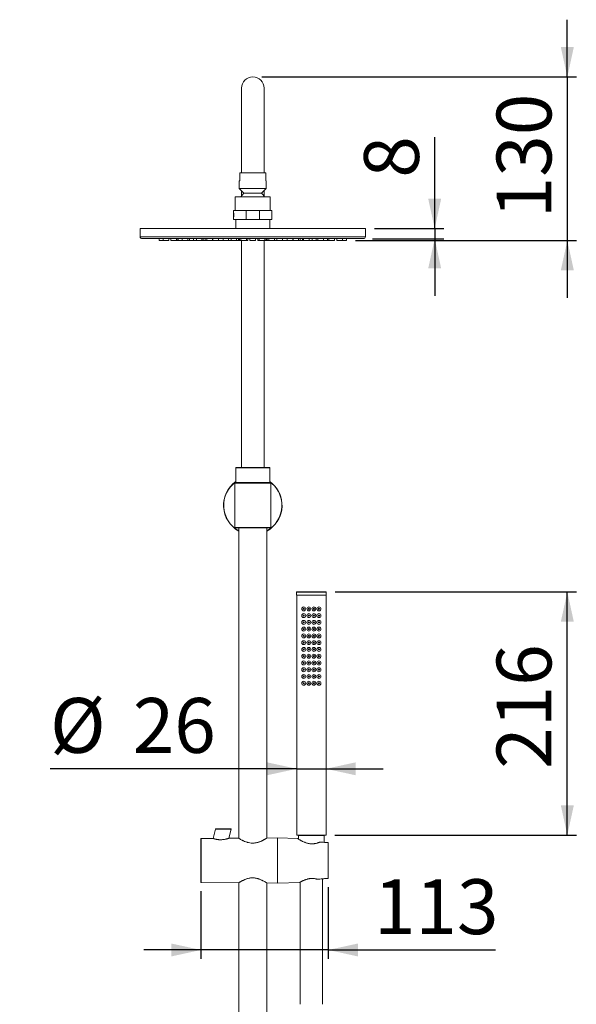
# Model space of a CAD drawing. Units: millimetres. Extents: x 14 to 202, y 7 to 291.
# Drawn here: x 137 to 199, y 182 to 291 of the extents above; entities that cross this region are included whole.
import ezdxf

# ---------------------------------------------------------------- set-up
doc = ezdxf.new("R2010")
doc.units = ezdxf.units.MM
doc.layers.add('0_18', color=7, linetype='Continuous')
doc.styles.add('SLDTEXTSTYLE0', font='TXT', dxfattribs={"width": 0.75})
doc.dimstyles.new('SLDDIMSTYLE1', dxfattribs={"dimtxt": 6.085417, "dimasz": 3.302, "dimexe": 0, "dimexo": 0.0625, "dimgap": 1.521354, "dimtad": 1, "dimdec": 0, "dimlfac": 8, "dimrnd": 1e-09, "dimzin": 12, "dimdsep": 46, "dimtxsty": 'SLDTEXTSTYLE0', "dimsah": 1, "dimcen": 0.09, "dimadec": 0, "dimazin": 3, "dimtfac": 1, "dimtdec": 0, "dimtofl": 0, "dimtmove": 0, "dimatfit": 3, "dimfxl": 0, "dimfrac": 2, "dimtolj": 1, "dimtzin": 12, "dimarcsym": 0})
doc.dimstyles.new('SLDDIMSTYLE3', dxfattribs={"dimtxt": 6.085417, "dimasz": 3.302, "dimexe": 0, "dimexo": 0.0625, "dimgap": 1.521354, "dimtad": 1, "dimdec": 0, "dimlfac": 8, "dimrnd": 1e-09, "dimzin": 12, "dimdsep": 46, "dimtxsty": 'SLDTEXTSTYLE0', "dimsah": 1, "dimcen": 0.09, "dimadec": 0, "dimazin": 3, "dimtfac": 1, "dimtdec": 0, "dimtmove": 0, "dimatfit": 0, "dimfxl": 0, "dimfrac": 2, "dimtolj": 1, "dimtzin": 12, "dimarcsym": 0})
doc.dimstyles.new('SLDDIMSTYLE5', dxfattribs={"dimtxt": 6.085417, "dimasz": 3.302, "dimexe": 0, "dimexo": 0.0625, "dimgap": 1.521354, "dimtad": 1, "dimdec": 0, "dimlfac": 8, "dimrnd": 1e-09, "dimzin": 12, "dimdsep": 46, "dimtxsty": 'SLDTEXTSTYLE0', "dimsah": 1, "dimcen": 0.09, "dimadec": 0, "dimazin": 3, "dimtfac": 1, "dimtofl": 0, "dimtmove": 0, "dimatfit": 3, "dimfxl": 0, "dimfrac": 2, "dimtolj": 1, "dimtzin": 12, "dimarcsym": 0})

# ---------------------------------------------------------------- blocks, each defined once
blk = doc.blocks.new('_D_1')
at = {"layer": '0_18', "color": 7}
for p, q in [((101.04, 284.43), (129.79, 284.43)), ((128.79, 121.62), (128.79, 284.43)), ((57.64, 121.62), (129.79, 121.62))]:
    blk.add_line(p, q, dxfattribs=at)
for points in [[(128.79, 284.43), (128.07, 281.13), (129.51, 281.13)], [(128.79, 121.62), (129.51, 124.92), (128.07, 124.92)]]:
    blk.add_solid(points, dxfattribs=at)
at = {"layer": '0_18', "color": 7, "insert": (120.94, 183.41), "char_height": 6.0854, "attachment_point": 1, "rotation": 90, "style": 'SLDTEXTSTYLE0'}
blk.add_mtext('1000 - 1460', dxfattribs=at)
blk = doc.blocks.new('_D_12')
at = {"layer": '0_18', "color": 7}
for p, q in [((197.8, 284.43), (197.8, 290.78)), ((163.89, 284.43), (198.8, 284.43)), ((197.8, 284.43), (197.8, 266.3)), ((174.28, 266.3), (198.8, 266.3)), ((197.8, 266.3), (197.8, 259.95))]:
    blk.add_line(p, q, dxfattribs=at)
for points in [[(197.8, 284.43), (198.52, 287.74), (197.08, 287.74)], [(197.8, 266.3), (197.08, 263), (198.52, 263)]]:
    blk.add_solid(points, dxfattribs=at)
at = {"layer": '0_18', "color": 7, "insert": (189.95, 268.76), "char_height": 6.085, "attachment_point": 1, "rotation": 90, "style": 'SLDTEXTSTYLE0'}
blk.add_mtext('130', dxfattribs=at)
blk = doc.blocks.new('_D_13')
at = {"layer": '0_18', "color": 7}
for p, q in [((183.08, 267.63), (183.08, 277.75)), ((176.39, 267.63), (184.08, 267.63)), ((183.08, 267.63), (183.08, 266.5)), ((176.17, 266.5), (184.08, 266.5)), ((183.08, 266.5), (183.08, 260.15))]:
    blk.add_line(p, q, dxfattribs=at)
for points in [[(183.08, 267.63), (183.8, 270.93), (182.36, 270.93)], [(183.08, 266.5), (182.36, 263.2), (183.8, 263.2)]]:
    blk.add_solid(points, dxfattribs=at)
at = {"layer": '0_18', "color": 7, "insert": (175.24, 273.26), "char_height": 6.09, "attachment_point": 1, "rotation": 90, "style": 'SLDTEXTSTYLE0'}
blk.add_mtext('8', dxfattribs=at)
blk = doc.blocks.new('_D_14')
at = {"layer": '0_18', "color": 7}
for p, q in [((167.77, 207.72), (140.39, 207.72)), ((167.77, 207.72), (171.02, 207.72)), ((171.02, 207.72), (177.37, 207.72))]:
    blk.add_line(p, q, dxfattribs=at)
for points in [[(167.77, 207.72), (164.47, 208.44), (164.47, 207)], [(171.02, 207.72), (174.32, 207), (174.32, 208.44)]]:
    blk.add_solid(points, dxfattribs=at)
at = {"layer": '0_18', "color": 7, "char_height": 6.085, "attachment_point": 1, "style": 'SLDTEXTSTYLE0'}
for s, insert in [('%%c', (140.39, 215.57)), ('26', (149.57, 215.57))]:
    blk.add_mtext(s, dxfattribs=dict(at, insert=insert))
blk = doc.blocks.new('_D_15')
at = {"layer": '0_18', "color": 7}
for p, q in [((171.27, 194.6), (171.27, 186.63)), ((157.14, 194.14), (157.14, 186.63)), ((157.14, 187.63), (150.79, 187.63)), ((171.27, 187.63), (157.14, 187.63)), ((171.27, 187.63), (189.83, 187.63))]:
    blk.add_line(p, q, dxfattribs=at)
for points in [[(157.14, 187.63), (153.84, 188.35), (153.84, 186.91)], [(171.27, 187.63), (174.57, 186.91), (174.57, 188.35)]]:
    blk.add_solid(points, dxfattribs=at)
at = {"layer": '0_18', "color": 7, "insert": (176.34, 195.47), "char_height": 6.085, "attachment_point": 1, "style": 'SLDTEXTSTYLE0'}
blk.add_mtext('113', dxfattribs=at)
blk = doc.blocks.new('_D_16')
at = {"layer": '0_18', "color": 7}
for p, q in [((172.02, 227.33), (198.8, 227.33)), ((197.8, 200.36), (197.8, 227.33)), ((171.99, 200.36), (198.8, 200.36))]:
    blk.add_line(p, q, dxfattribs=at)
for points in [[(197.8, 227.33), (197.08, 224.03), (198.52, 224.03)], [(197.8, 200.36), (198.52, 203.66), (197.08, 203.66)]]:
    blk.add_solid(points, dxfattribs=at)
at = {"layer": '0_18', "color": 7, "insert": (189.95, 207.71), "char_height": 6.085, "attachment_point": 1, "rotation": 90, "style": 'SLDTEXTSTYLE0'}
blk.add_mtext('216', dxfattribs=at)

msp = doc.modelspace()

# ---------------------------------------------------------------- linework, layer by layer
at = {"color": 7, "linetype": 'Continuous', "lineweight": 18}
for p, q in [((161.6432, 283.1844), (161.6432, 276.9344)), ((164.1432, 276.9344), (164.1432, 283.1844)), ((161.6432, 276.9344), (161.6432, 273.8094)), ((164.1432, 273.8094), (164.1432, 276.9344)), ((161.4557, 272.9344), (161.4557, 273.8094)), ((164.3307, 273.8094), (161.4557, 273.8094)), ((164.3307, 272.9344), (164.3307, 273.8094)), ((161.3932, 272.9344), (161.3932, 272.0594)), ((161.3932, 272.9344), (161.4557, 272.9344)), ((161.3932, 272.0594), (161.9166, 271.5338)), ((162.8932, 272.0594), (161.3932, 272.0594)), ((164.3932, 272.0594), (162.8932, 272.0594)), ((163.8698, 271.5338), (164.3932, 272.0594)), ((164.3307, 272.9344), (164.3932, 272.9344)), ((164.3932, 272.0594), (164.3932, 272.9344)), ((160.9557, 271.1286), (160.9557, 269.6286)), ((160.9557, 271.1286), (164.8307, 271.1286)), ((161.6432, 271.8083), (161.6432, 271.2304)), ((162.8932, 271.5338), (161.9166, 271.5338)), ((163.8698, 271.5338), (162.8932, 271.5338)), ((164.1432, 271.2304), (164.1432, 271.8083)), ((164.8307, 269.6286), (164.8307, 271.1286)), ((160.7682, 269.6286), (160.7682, 269.3474)), ((160.7682, 269.6286), (162.1412, 269.6286)), ((160.7682, 268.9099), (160.7682, 269.3474)), ((160.7682, 268.9099), (160.7682, 268.6286)), ((160.7682, 268.6286), (162.1412, 268.6286)), ((161.0182, 268.6286), (161.0182, 267.6286)), ((162.1412, 269.6286), (162.1412, 268.6286)), ((163.6452, 269.6286), (162.1412, 269.6286)), ((162.6699, 268.6286), (162.1412, 268.6286)), ((162.6699, 268.6286), (163.1164, 268.6286)), ((163.6452, 268.6286), (163.1164, 268.6286)), ((163.6452, 269.6286), (163.6452, 268.6286)), ((163.6452, 269.6286), (165.0182, 269.6286)), ((163.6452, 268.6286), (165.0182, 268.6286)), ((164.7682, 268.6286), (164.7682, 267.6286)), ((165.0182, 268.6286), (165.0182, 269.6286)), ((150.3932, 267.6286), (150.3932, 266.7224)), ((150.3932, 267.6286), (175.3932, 267.6286)), ((175.3932, 266.7224), (175.3932, 267.6286)), ((175.1744, 266.5036), (150.6119, 266.5036)), ((152.5112, 266.5036), (152.5112, 266.3036)), ((152.9512, 266.5036), (152.9512, 266.3036)), ((153.5762, 266.3036), (153.5762, 266.5036)), ((153.8122, 266.5036), (153.8122, 266.3036)), ((154.4372, 266.3036), (154.4372, 266.5036)), ((154.4717, 266.5036), (154.4717, 266.3036)), ((154.5996, 266.5036), (154.5996, 266.3036)), ((155.0563, 266.5036), (155.0563, 266.3036)), ((155.6813, 266.3036), (155.6813, 266.5036)), ((155.854, 266.3036), (155.854, 266.5036)), ((156.3203, 266.5036), (156.3203, 266.3036)), ((156.6294, 266.5036), (156.6294, 266.3036)), ((157.2544, 266.3036), (157.2544, 266.5036)), ((157.3805, 266.3036), (157.3805, 266.5036)), ((157.6255, 266.5036), (157.6255, 266.3036)), ((157.8049, 266.5036), (157.8049, 266.3036)), ((158.4299, 266.3036), (158.4299, 266.5036)), ((158.4625, 266.5036), (158.4625, 266.3036)), ((159.0875, 266.3036), (159.0875, 266.5036)), ((159.5897, 266.5036), (159.5897, 266.3036)), ((160.2147, 266.3036), (160.2147, 266.5036)), ((160.4756, 266.5036), (160.4756, 266.3036)), ((161.1006, 266.3036), (161.1006, 266.5036)), ((161.313, 266.3036), (161.313, 266.5036)), ((161.3348, 266.3036), (161.3348, 266.5036)), ((161.4244, 266.5036), (161.4244, 266.3036)), ((161.5624, 266.5036), (161.5624, 266.3036)), ((162.1874, 266.3036), (162.1874, 266.5036)), ((162.348, 266.3036), (162.348, 266.5036)), ((162.5807, 266.5036), (162.5807, 266.3036)), ((163.2057, 266.3036), (163.2057, 266.5036)), ((163.4383, 266.5036), (163.4383, 266.3036)), ((163.599, 266.5036), (163.599, 266.3036)), ((164.224, 266.3036), (164.224, 266.5036)), ((164.3619, 266.3036), (164.3619, 266.5036)), ((164.4515, 266.5036), (164.4515, 266.3036)), ((164.4734, 266.5036), (164.4734, 266.3036)), ((164.6858, 266.5036), (164.6858, 266.3036)), ((165.3108, 266.3036), (165.3108, 266.5036)), ((165.5717, 266.5036), (165.5717, 266.3036)), ((166.1967, 266.3036), (166.1967, 266.5036)), ((166.6989, 266.5036), (166.6989, 266.3036)), ((167.3239, 266.3036), (167.3239, 266.5036)), ((167.3564, 266.5036), (167.3564, 266.3036)), ((167.9814, 266.3036), (167.9814, 266.5036)), ((168.1609, 266.3036), (168.1609, 266.5036)), ((168.4059, 266.5036), (168.4059, 266.3036)), ((168.532, 266.5036), (168.532, 266.3036)), ((169.157, 266.3036), (169.157, 266.5036)), ((169.4661, 266.3036), (169.4661, 266.5036)), ((169.9324, 266.5036), (169.9324, 266.3036)), ((170.105, 266.5036), (170.105, 266.3036)), ((170.73, 266.3036), (170.73, 266.5036)), ((171.1868, 266.3036), (171.1868, 266.5036)), ((171.3147, 266.3036), (171.3147, 266.5036)), ((171.3492, 266.5036), (171.3492, 266.3036)), ((171.9742, 266.3036), (171.9742, 266.5036)), ((172.2101, 266.5036), (172.2101, 266.3036)), ((172.8351, 266.3036), (172.8351, 266.5036)), ((173.2752, 266.3036), (173.2752, 266.5036)), ((152.8237, 266.3036), (152.5112, 266.3036)), ((152.9512, 266.3036), (152.8237, 266.3036)), ((153.2637, 266.3036), (152.9512, 266.3036)), ((153.5762, 266.3036), (153.2637, 266.3036)), ((154.1247, 266.3036), (153.8122, 266.3036)), ((154.4372, 266.3036), (154.1247, 266.3036)), ((154.5996, 266.3036), (154.4717, 266.3036)), ((154.9121, 266.3036), (154.5996, 266.3036)), ((155.0563, 266.3036), (154.9121, 266.3036)), ((155.3688, 266.3036), (155.0563, 266.3036)), ((155.6813, 266.3036), (155.3688, 266.3036)), ((155.854, 266.3036), (155.6813, 266.3036)), ((156.033, 266.3036), (155.854, 266.3036)), ((156.3203, 266.3036), (156.033, 266.3036)), ((156.6328, 266.3036), (156.3203, 266.3036)), ((156.9419, 266.3036), (156.6294, 266.3036)), ((157.2544, 266.3036), (156.9419, 266.3036)), ((157.3805, 266.3036), (157.2544, 266.3036)), ((157.6255, 266.3036), (157.3805, 266.3036)), ((157.8049, 266.3036), (157.6255, 266.3036)), ((158.1174, 266.3036), (157.8049, 266.3036)), ((158.4299, 266.3036), (158.1174, 266.3036)), ((158.775, 266.3036), (158.4625, 266.3036)), ((159.0875, 266.3036), (158.775, 266.3036)), ((159.293, 266.3036), (159.0875, 266.3036)), ((159.5897, 266.3036), (159.293, 266.3036)), ((159.9022, 266.3036), (159.5897, 266.3036)), ((160.2147, 266.3036), (159.9022, 266.3036)), ((160.4756, 266.3036), (160.2147, 266.3036)), ((160.7881, 266.3036), (160.4756, 266.3036)), ((161.1006, 266.3036), (160.7881, 266.3036)), ((161.313, 266.3036), (161.1006, 266.3036)), ((161.3348, 266.3036), (161.313, 266.3036)), ((161.4244, 266.3036), (161.3348, 266.3036)), ((161.5624, 266.3036), (161.4244, 266.3036)), ((161.8749, 266.3036), (161.5624, 266.3036)), ((161.6432, 266.3036), (161.6432, 241.1219)), ((162.1874, 266.3036), (161.8749, 266.3036)), ((162.348, 266.3036), (162.1874, 266.3036)), ((162.8932, 266.3036), (162.5807, 266.3036)), ((163.2057, 266.3036), (162.8932, 266.3036)), ((163.599, 266.3036), (163.4383, 266.3036)), ((163.9115, 266.3036), (163.599, 266.3036)), ((164.224, 266.3036), (163.9115, 266.3036)), ((164.1432, 241.1219), (164.1432, 266.3036)), ((164.3619, 266.3036), (164.224, 266.3036)), ((164.4515, 266.3036), (164.3619, 266.3036)), ((164.4734, 266.3036), (164.4515, 266.3036)), ((164.6858, 266.3036), (164.4734, 266.3036)), ((164.9983, 266.3036), (164.6858, 266.3036)), ((165.3108, 266.3036), (164.9983, 266.3036)), ((165.3178, 266.3036), (165.3108, 266.3036)), ((165.5717, 266.3036), (165.3178, 266.3036)), ((165.8842, 266.3036), (165.5717, 266.3036)), ((166.1967, 266.3036), (165.8842, 266.3036)), ((166.4934, 266.3036), (166.1967, 266.3036)), ((166.6989, 266.3036), (166.4934, 266.3036)), ((167.0114, 266.3036), (166.6989, 266.3036)), ((167.3239, 266.3036), (167.0114, 266.3036)), ((167.6689, 266.3036), (167.3564, 266.3036)), ((167.9814, 266.3036), (167.6689, 266.3036)), ((168.1609, 266.3036), (167.9814, 266.3036)), ((168.4059, 266.3036), (168.1609, 266.3036)), ((168.532, 266.3036), (168.4059, 266.3036)), ((168.8445, 266.3036), (168.532, 266.3036)), ((169.157, 266.3036), (168.8445, 266.3036)), ((169.4661, 266.3036), (169.1536, 266.3036)), ((169.7533, 266.3036), (169.4661, 266.3036)), ((169.9324, 266.3036), (169.7533, 266.3036)), ((170.105, 266.3036), (169.9324, 266.3036)), ((170.4175, 266.3036), (170.105, 266.3036)), ((170.73, 266.3036), (170.4175, 266.3036)), ((170.8743, 266.3036), (170.73, 266.3036)), ((171.1868, 266.3036), (170.8743, 266.3036)), ((171.3147, 266.3036), (171.1868, 266.3036)), ((171.6617, 266.3036), (171.3492, 266.3036)), ((171.9742, 266.3036), (171.6617, 266.3036)), ((172.5226, 266.3036), (172.2101, 266.3036)), ((172.8351, 266.3036), (172.5226, 266.3036)), ((172.9627, 266.3036), (172.8351, 266.3036)), ((173.2752, 266.3036), (172.9627, 266.3036)), ((161.0182, 241.0969), (161.0198, 241.0969)), ((161.0182, 239.4594), (161.0182, 241.0969)), ((161.0198, 241.0969), (161.0198, 239.4594)), ((164.7666, 241.0969), (161.0198, 241.0969)), ((161.0432, 241.1219), (164.7432, 241.1219)), ((164.7666, 239.4594), (164.7666, 241.0969)), ((164.7666, 241.0969), (164.7682, 241.0969)), ((164.7682, 241.0969), (164.7682, 239.4594)), ((160.8932, 239.4094), (160.8932, 234.4594)), ((160.9182, 239.4344), (164.8682, 239.4344)), ((161.0198, 239.4594), (161.0182, 239.4594)), ((161.0198, 239.4594), (164.7666, 239.4594)), ((164.7432, 239.4344), (161.0432, 239.4344)), ((164.7682, 239.4594), (164.7666, 239.4594)), ((164.8932, 234.4594), (164.8932, 239.4094)), ((164.8682, 234.4344), (160.9182, 234.4344)), ((161.3307, 234.4344), (161.3307, 200.0202)), ((164.4557, 200.0432), (164.4557, 234.4344)), ((167.7369, 227.3052), (167.7369, 226.9552)), ((167.7619, 227.3302), (169.3932, 227.3302)), ((169.3932, 227.3302), (171.0244, 227.3302)), ((171.0494, 226.9552), (171.0494, 227.3052)), ((167.7369, 226.9552), (169.3932, 226.9552)), ((167.7682, 226.9552), (167.7682, 200.3552)), ((169.3932, 226.9552), (171.0494, 226.9552)), ((171.0182, 200.3552), (171.0182, 226.9552)), ((158.7632, 201.0334), (158.4861, 199.9993)), ((160.5098, 201.0205), (158.7632, 201.0334)), ((158.7874, 201.0519), (160.4856, 201.0519)), ((160.2396, 200.0122), (160.5098, 201.0205)), ((157.1432, 195.1392), (157.1432, 199.9646)), ((158.4861, 199.9993), (157.168, 199.9896)), ((161.3307, 200.0202), (160.2396, 200.0122)), ((165.6432, 200.0519), (164.4557, 200.0432)), ((167.8773, 199.9824), (165.6432, 200.0519)), ((165.6432, 200.0519), (165.6432, 195.0519)), ((171.0182, 200.3552), (167.7682, 200.3552)), ((167.9568, 200.3291), (167.9739, 199.919)), ((170.7979, 199.5682), (170.8296, 200.3291)), ((171.244, 195.5743), (171.244, 199.5296)), ((171.2682, 199.5083), (171.2682, 195.5955)), ((170.6432, 181.6052), (170.6432, 195.5239)), ((157.168, 195.1142), (161.3307, 195.0836)), ((161.3307, 195.0836), (161.3307, 124.1844)), ((164.4557, 195.0607), (165.6432, 195.0519)), ((164.4557, 124.1844), (164.4557, 195.0607)), ((165.6432, 195.0519), (168.128, 195.1292)), ((168.1432, 195.1297), (168.1432, 181.6052))]:
    msp.add_line(p, q, dxfattribs=at)
at = {"color": 8, "linetype": 'Continuous', "lineweight": 18}
for p, q in [((150.3932, 266.7224), (175.3932, 266.7224)), ((164.8932, 239.4094), (160.8932, 239.4094)), ((160.8932, 234.4594), (164.8932, 234.4594)), ((169.3932, 227.3052), (167.7369, 227.3052)), ((171.0494, 227.3052), (169.3932, 227.3052)), ((157.168, 199.9896), (157.168, 195.1142)), ((169.3932, 200.3291), (167.9568, 200.3291)), ((170.8296, 200.3291), (169.3932, 200.3291))]:
    msp.add_line(p, q, dxfattribs=at)
at = {"color": 7, "linetype": 'Continuous', "lineweight": 18, "flags": 128}
msp.add_lwpolyline([(161.9166, 271.5338), (161.7226, 271.3367), (161.5796, 271.1286)], dxfattribs=at)
at = {"color": 8, "linetype": 'Continuous', "lineweight": 18, "flags": 128}
for points in [[(170.3586, 199.5988), (170.3592, 199.6012), (170.3597, 199.602)], [(171.244, 199.5296), (171.2446, 199.5322), (171.2451, 199.5332), (171.2452, 199.5332)], [(170.019, 195.4765), (170.0186, 195.4772), (170.018, 195.4795)], [(171.2452, 195.5706), (171.2451, 195.5706), (171.2446, 195.5716), (171.244, 195.5743)]]:
    msp.add_lwpolyline(points, dxfattribs=at)
at = {"color": 7, "linetype": 'Continuous', "lineweight": 18}
for centre, radius in [((168.5494, 225.4552), 0.2187), ((168.5494, 224.7052), 0.2187), ((168.5494, 225.4552), 0.0625), ((169.1119, 225.4552), 0.2187), ((169.1119, 224.7052), 0.2187), ((169.1119, 225.4552), 0.0625), ((169.6744, 225.4552), 0.2187), ((169.6744, 224.7052), 0.2187), ((169.6744, 225.4552), 0.0625), ((170.2369, 225.4552), 0.2187), ((170.2369, 224.7052), 0.2187), ((170.2369, 225.4552), 0.0625), ((168.5494, 223.9552), 0.2187), ((168.5494, 224.7052), 0.0625), ((168.5494, 223.9552), 0.0625), ((169.1119, 223.9552), 0.2187), ((169.1119, 224.7052), 0.0625), ((169.1119, 223.9552), 0.0625), ((169.6744, 223.9552), 0.2187), ((169.6744, 224.7052), 0.0625), ((169.6744, 223.9552), 0.0625), ((170.2369, 223.9552), 0.2187), ((170.2369, 224.7052), 0.0625), ((170.2369, 223.9552), 0.0625), ((168.5494, 223.2052), 0.2188), ((168.5494, 223.2052), 0.0625), ((169.1119, 223.2052), 0.2188), ((169.1119, 223.2052), 0.0625), ((169.6744, 223.2052), 0.2188), ((169.6744, 223.2052), 0.0625), ((170.2369, 223.2052), 0.2188), ((170.2369, 223.2052), 0.0625), ((168.5494, 222.4552), 0.2187), ((168.5494, 221.7052), 0.2188), ((168.5494, 222.4552), 0.0625), ((168.5494, 221.7052), 0.0625), ((169.1119, 222.4552), 0.2187), ((169.1119, 221.7052), 0.2188), ((169.1119, 222.4552), 0.0625), ((169.1119, 221.7052), 0.0625), ((169.6744, 222.4552), 0.2187), ((169.6744, 221.7052), 0.2188), ((169.6744, 222.4552), 0.0625), ((169.6744, 221.7052), 0.0625), ((170.2369, 222.4552), 0.2187), ((170.2369, 221.7052), 0.2188), ((170.2369, 222.4552), 0.0625), ((170.2369, 221.7052), 0.0625), ((168.5494, 220.9552), 0.2187), ((168.5494, 220.9552), 0.0625), ((169.1119, 220.9552), 0.2187), ((169.1119, 220.9552), 0.0625), ((169.6744, 220.9552), 0.2187), ((169.6744, 220.9552), 0.0625), ((170.2369, 220.9552), 0.2187), ((170.2369, 220.9552), 0.0625), ((168.5494, 220.2052), 0.2188), ((168.5494, 219.4552), 0.2187), ((168.5494, 220.2052), 0.0625), ((168.5494, 219.4552), 0.0625), ((169.1119, 220.2052), 0.2188), ((169.1119, 219.4552), 0.2187), ((169.1119, 220.2052), 0.0625), ((169.1119, 219.4552), 0.0625), ((169.6744, 220.2052), 0.2188), ((169.6744, 219.4552), 0.2187), ((169.6744, 220.2052), 0.0625), ((169.6744, 219.4552), 0.0625), ((170.2369, 220.2052), 0.2188), ((170.2369, 219.4552), 0.2187), ((170.2369, 220.2052), 0.0625), ((170.2369, 219.4552), 0.0625), ((168.5494, 218.7052), 0.2188), ((168.5494, 218.7052), 0.0625), ((169.1119, 218.7052), 0.2188), ((169.1119, 218.7052), 0.0625), ((169.6744, 218.7052), 0.2188), ((169.6744, 218.7052), 0.0625), ((170.2369, 218.7052), 0.2188), ((170.2369, 218.7052), 0.0625), ((168.5494, 217.9552), 0.2187), ((168.5494, 217.2052), 0.2188), ((168.5494, 217.9552), 0.0625), ((168.5494, 217.2052), 0.0625), ((169.1119, 217.9552), 0.2187), ((169.1119, 217.2052), 0.2188), ((169.1119, 217.9552), 0.0625), ((169.1119, 217.2052), 0.0625), ((169.6744, 217.9552), 0.2187), ((169.6744, 217.2052), 0.2188), ((169.6744, 217.9552), 0.0625), ((169.6744, 217.2052), 0.0625), ((170.2369, 217.9552), 0.2187), ((170.2369, 217.2052), 0.2188), ((170.2369, 217.9552), 0.0625), ((170.2369, 217.2052), 0.0625)]:
    msp.add_circle(centre, radius, dxfattribs=at)
for centre, radius, start, end in [((162.8932, 283.1844), 1.25, 90, 180), ((162.8932, 283.1844), 1.25, 0, 90), ((162.8932, 270.3786), 1.5126, 29.723818, 49.788492), ((150.6119, 266.7224), 0.2188, 180, 270), ((175.1744, 266.7224), 0.2188, 270, 0), ((161.0432, 241.0969), 0.025, 90, 180), ((161.044, 241.0977), 0.0242, 91.932935, 181.810555), ((164.7424, 241.0977), 0.0242, 358.189445, 88.067065), ((164.7432, 241.0969), 0.025, 0, 90), ((162.8932, 236.9344), 3.25, 125.234418, 241.264346), ((160.9182, 239.4094), 0.025, 90, 180), ((161.0432, 239.4594), 0.025, 180, 270), ((161.044, 239.4586), 0.0242, 178.189445, 268.067065), ((164.7424, 239.4586), 0.0242, 271.932935, 1.810555), ((164.7432, 239.4594), 0.025, 270, 0), ((162.8932, 236.9344), 3.25, 313.515329, 54.765582), ((164.8682, 239.4094), 0.025, 0, 90), ((160.9182, 234.4594), 0.025, 180, 270), ((162.8932, 236.9344), 3.25, 298.735654, 313.515329), ((164.8682, 234.4594), 0.025, 270, 0), ((167.7619, 227.3052), 0.025, 90, 180), ((171.0244, 227.3052), 0.025, 0, 90), ((158.7874, 201.0269), 0.025, 90, 164.83475), ((160.4856, 201.0269), 0.025, 345.183839, 90), ((157.1682, 199.9646), 0.025, 90.421285, 180), ((167.9817, 200.3302), 0.025, 90, 182.385944), ((170.8046, 200.3302), 0.025, 357.614056, 90), ((170.3578, 199.577), 0.025, 85.685746, 112.981345), ((170.352, 199.589), 0.0118, 56.231722, 109.896791), ((171.245, 199.5064), 0.0232, 4.818687, 92.66772), ((171.2432, 199.5083), 0.025, 0, 85.433744), ((170.0122, 195.4853), 0.00813, 257.672323, 314.849764), ((170.0172, 195.5014), 0.025, 254.465409, 274.223846), ((171.245, 195.5975), 0.0232, 267.33228, 355.181313), ((171.2432, 195.5955), 0.025, 274.566256, 0), ((157.1682, 195.1392), 0.025, 180, 269.578715)]:
    msp.add_arc(centre, radius, start, end, dxfattribs=at)
at = {"color": 8, "linetype": 'Continuous', "lineweight": 18}
for start, end in [(125.548744, 241.020535), (313.515329, 54.451256), (298.979465, 313.515329)]:
    msp.add_arc((162.8932, 236.9344), 3.225, start, end, dxfattribs=at)
at = {"color": 7, "linetype": 'Continuous', "lineweight": 18}
for points, knots in [([(160.7682, 268.9099), (160.7682, 268.9105), (160.7684, 268.9116), (160.7693, 268.9211), (160.7707, 268.9361), (160.7725, 268.9565), (160.7744, 268.9819), (160.7763, 269.0113), (160.7779, 269.0444), (160.779, 269.0795), (160.7795, 269.1164), (160.7794, 269.1531), (160.7787, 269.1895), (160.7774, 269.2237), (160.7757, 269.2557), (160.7738, 269.2838), (160.7719, 269.3078), (160.7702, 269.3266), (160.769, 269.3398), (160.7683, 269.3464), (160.7682, 269.3471), (160.7682, 269.3474)], [0, 0, 0, 0, 0.05273279, 0.10699975, 0.15973114, 0.21398226, 0.26688692, 0.32131856, 0.37433421, 0.42889772, 0.48172239, 0.53609088, 0.58872045, 0.64287112, 0.6956058, 0.7498558, 0.80283138, 0.85734214, 0.91031968, 0.96484718, 1, 1, 1, 1]), ([(160.2383, 200.0118), (160.2387, 200.0119), (160.2404, 200.0124), (160.2328, 200.0101), (160.213, 200.004), (160.1696, 199.9909), (160.1087, 199.9735), (160.048, 199.9572), (159.9872, 199.942), (159.9291, 199.9284), (159.8657, 199.9148), (159.7939, 199.9009), (159.7338, 199.8906), (159.6605, 199.8798), (159.5948, 199.8715), (159.5075, 199.863), (159.421, 199.8575), (159.3129, 199.8544), (159.2051, 199.8561), (159.0869, 199.8641), (158.995, 199.8745), (158.9099, 199.8874), (158.8319, 199.9017), (158.762, 199.9172), (158.7104, 199.9301), (158.669, 199.9411), (158.6305, 199.9521), (158.591, 199.9641), (158.5543, 199.9758), (158.5209, 199.9871), (158.4995, 199.9945), (158.4878, 199.9987), (158.4873, 199.9989), (158.4871, 199.999)], [0, 0, 0, 0, 0.008464725, 0.033765707, 0.077786861, 0.12281887, 0.168703318, 0.215475742, 0.232740647, 0.267592872, 0.302931783, 0.320727618, 0.362171706, 0.378113255, 0.409138867, 0.439171316, 0.477615431, 0.50546546, 0.558343241, 0.595843001, 0.63841868, 0.665710703, 0.700793004, 0.740536721, 0.765953372, 0.782561471, 0.811397863, 0.838192849, 0.86750529, 0.90396298, 0.94527039, 0.971695278, 1, 1, 1, 1]), ([(164.4511, 200.0403), (164.4521, 200.0409), (164.4543, 200.0423), (164.4371, 200.0314), (164.4139, 200.0168), (164.3843, 199.9985), (164.3475, 199.9759), (164.3029, 199.9491), (164.2505, 199.9182), (164.1903, 199.8836), (164.123, 199.8463), (164.0486, 199.8066), (163.9695, 199.7664), (163.8401, 199.7043), (163.6999, 199.6444), (163.5129, 199.5786), (163.3662, 199.5366), (163.1927, 199.5016), (163.0189, 199.4795), (162.855, 199.4752), (162.6462, 199.4871), (162.479, 199.5145), (162.3157, 199.5562), (162.2144, 199.5868), (162.0592, 199.6407), (161.915, 199.7019), (161.7875, 199.7629), (161.668, 199.8234), (161.5646, 199.8805), (161.4796, 199.9297), (161.4268, 199.9611), (161.3812, 199.9889), (161.3518, 200.007), (161.333, 200.0187), (161.3344, 200.0179), (161.3352, 200.0174)], [0, 0, 0, 0, 0.02354213, 0.05114381, 0.07292562, 0.09495075, 0.11720123, 0.13958511, 0.16292776, 0.18649887, 0.21027776, 0.23417885, 0.25875246, 0.28129499, 0.34294632, 0.36459072, 0.41147837, 0.43880821, 0.47248415, 0.51622028, 0.53549763, 0.5969494, 0.61780814, 0.64128638, 0.66490207, 0.72669651, 0.75155882, 0.77437533, 0.83684026, 0.8618205, 0.88697257, 0.91885727, 0.95069756, 0.97255157, 1, 1, 1, 1]), ([(170.3586, 199.5988), (170.3332, 199.5881), (170.2824, 199.5667), (170.2041, 199.5369), (170.1253, 199.5095), (170.0328, 199.4805), (169.9208, 199.4507), (169.8025, 199.4266), (169.6743, 199.4081), (169.5602, 199.3989), (169.416, 199.397), (169.3068, 199.4035), (169.1956, 199.4169), (169.0953, 199.433), (168.9646, 199.4622), (168.8355, 199.5), (168.7066, 199.5447), (168.5791, 199.5956), (168.4666, 199.6468), (168.3808, 199.6888), (168.3073, 199.7264), (168.2282, 199.769), (168.1557, 199.8099), (168.0839, 199.8517), (168.0275, 199.8857), (167.9666, 199.9234), (167.9203, 199.9526), (167.8903, 199.9719), (167.8749, 199.9818), (167.8765, 199.9808), (167.8773, 199.9803)], [0, 0, 0, 0, 0.02887929, 0.05789672, 0.08380288, 0.1098558, 0.14943587, 0.18991617, 0.21714228, 0.26236765, 0.28789519, 0.3399386, 0.35485833, 0.38354448, 0.42713607, 0.4714006, 0.50369749, 0.552678, 0.60230747, 0.62817625, 0.65416482, 0.69352131, 0.73352473, 0.76035023, 0.80966531, 0.83741659, 0.89381666, 0.93773185, 0.97117797, 1, 1, 1, 1]), ([(171.244, 199.5296), (171.2274, 199.5309), (171.1777, 199.5349), (171.0948, 199.5415), (170.9224, 199.5552), (170.677, 199.5744), (170.4647, 199.5907), (170.3586, 199.5988)], [0, 0, 0, 0, 0.05616041, 0.16848124, 0.2808021, 0.6404006, 1, 1, 1, 1]), ([(171.2452, 199.5332), (171.1723, 199.539), (170.8772, 199.5625), (170.582, 199.585), (170.3597, 199.602)], [0, 0, 0, 0, 0.24679117, 1, 1, 1, 1]), ([(161.3352, 195.0864), (161.334, 195.0857), (161.3311, 195.0839), (161.3466, 195.0936), (161.3687, 195.1072), (161.3973, 195.1248), (161.4332, 195.1465), (161.477, 195.1726), (161.5286, 195.2026), (161.5881, 195.2361), (161.6545, 195.2725), (161.7282, 195.3111), (161.8065, 195.3502), (161.9347, 195.4106), (162.0738, 195.4687), (162.2452, 195.5273), (162.3895, 195.5685), (162.5587, 195.603), (162.7464, 195.6253), (162.9093, 195.6285), (163.0512, 195.6193), (163.1867, 195.6034), (163.3199, 195.5774), (163.4523, 195.5425), (163.5542, 195.5109), (163.7108, 195.4552), (163.8565, 195.3922), (163.9856, 195.3294), (164.0839, 195.2789), (164.1683, 195.2327), (164.2443, 195.1893), (164.2993, 195.1569), (164.3537, 195.1242), (164.401, 195.0951), (164.4319, 195.0757), (164.4526, 195.0626), (164.4518, 195.0631), (164.4514, 195.0634)], [0, 0, 0, 0, 0.020003708, 0.047726094, 0.069590502, 0.091701332, 0.114040807, 0.136515945, 0.159824248, 0.183361847, 0.207108213, 0.230977518, 0.25544032, 0.277881839, 0.339259953, 0.360782571, 0.397382276, 0.434593797, 0.466586655, 0.510604776, 0.530720892, 0.55104712, 0.592186195, 0.613013424, 0.636604047, 0.660332879, 0.722422998, 0.747410545, 0.770291272, 0.81207019, 0.83318298, 0.858305873, 0.883602189, 0.915673656, 0.947705145, 0.969603115, 1, 1, 1, 1]), ([(168.128, 195.1305), (168.1274, 195.1302), (168.1259, 195.1293), (168.1366, 195.1356), (168.159, 195.1484), (168.196, 195.1695), (168.2437, 195.1959), (168.3019, 195.2273), (168.3735, 195.2642), (168.4576, 195.3054), (168.5551, 195.3502), (168.6564, 195.3922), (168.742, 195.4241), (168.8178, 195.4504), (168.9097, 195.4788), (169.0071, 195.504), (169.0984, 195.5234), (169.1965, 195.5403), (169.3155, 195.5541), (169.4362, 195.5595), (169.5564, 195.5575), (169.6751, 195.5486), (169.7872, 195.5324), (169.8782, 195.5145), (169.9496, 195.4981), (169.9951, 195.4857), (170.018, 195.4795)], [0, 0, 0, 0, 0.02519506, 0.06031485, 0.11376964, 0.1682125, 0.20387607, 0.25804458, 0.31304783, 0.35251132, 0.41246329, 0.47339025, 0.50178924, 0.53033965, 0.5736655, 0.61787833, 0.64758143, 0.6800383, 0.72942927, 0.77979339, 0.81225675, 0.86171588, 0.91213951, 0.94123555, 0.97054667, 1, 1, 1, 1]), ([(170.018, 195.4795), (170.0346, 195.4807), (170.1175, 195.4869), (170.4656, 195.513), (170.8577, 195.5433), (171.1834, 195.5694), (171.244, 195.5743)], [0, 0, 0, 0, 0.04056117, 0.20280588, 0.85178585, 1, 1, 1, 1]), ([(170.019, 195.4765), (170.123, 195.4842), (170.5318, 195.5145), (170.9405, 195.5466), (171.2452, 195.5706)], [0, 0, 0, 0, 0.25434942, 1, 1, 1, 1])]:
    msp.add_open_spline(points, degree=3, knots=knots, dxfattribs=at)

# ---------------------------------------------------------------- dimensions: what is measured, and where the dimension line sits
at = {"layer": '0_18', "color": 7}
for base, p1, p2, dimstyle, picture, middle in [((197.798, 266.3036), (162.8932, 284.4344), (173.2752, 266.3036), 'SLDDIMSTYLE3', '_D_12', (197.798, 275.5051)), ((128.788460996, 284.4344042093), (56.6384560659, 121.6219042093), (100.0384560659, 284.4344042093), 'SLDDIMSTYLE1', '_D_1', (128.788460996, 204.9811089487)), ((183.0842, 266.5036), (175.3932, 267.6286), (175.1744, 266.5036), 'SLDDIMSTYLE3', '_D_13', (183.0842, 275.5051)), ((197.798, 227.3302), (170.9932, 200.3552), (171.0244, 227.3302), 'SLDDIMSTYLE5', '_D_16', (197.798, 214.457))]:
    dim = msp.add_linear_dim(base=base, p1=p1, p2=p2, angle=90, dimstyle=dimstyle, dxfattribs=at)
    dim.commit()
    dim.dimension.update_dxf_attribs({"geometry": picture, "text_midpoint": middle, "dimtype": 160})
dim = msp.add_linear_dim(base=(171.0182, 207.7208), p1=(167.7682, 200.3552), p2=(171.0182, 200.3552), angle=0, text='%%c<>', dimstyle='SLDDIMSTYLE3', dxfattribs=at)
dim.commit()
dim.dimension.update_dxf_attribs({"geometry": '_D_14', "text_midpoint": (149.476, 207.7208), "dimtype": 160})
dim = msp.add_linear_dim(base=(157.1432, 187.6264), p1=(171.2682, 195.5955), p2=(157.1432, 195.1392), dimstyle='SLDDIMSTYLE3', dxfattribs=at)
dim.commit()
dim.dimension.update_dxf_attribs({"geometry": '_D_15', "text_midpoint": (183.0842, 187.6264), "dimtype": 160})

doc.saveas('drawing.dxf')
